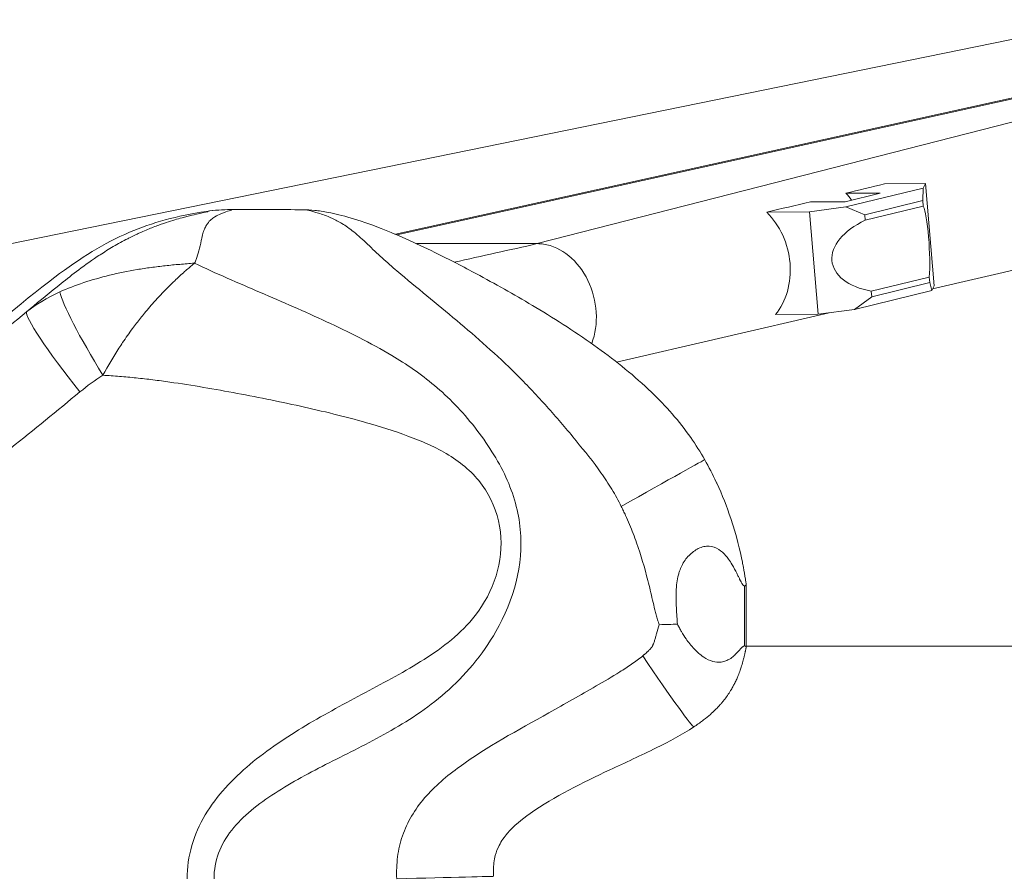
# Model space of a CAD drawing. Units: millimetres. Extents: x -1019 to 9166, y -2559 to 2127.
# Drawn here: x 968 to 1063, y 1036 to 1119 of the extents above; entities that cross this region are included whole.
import ezdxf

# ---------------------------------------------------------------- set-up
doc = ezdxf.new("R2010")
doc.units = ezdxf.units.MM

msp = doc.modelspace()

# ---------------------------------------------------------------- linework, layer by layer
at = {"color": 254, "linetype": 'Continuous', "lineweight": 0}
for p, q in [((966.935, 1097.459), (1073.277, 1119.185)), ((1004.371, 1098.426), (1097.656, 1119.048)), ((1004.523, 1098.362), (1098.67, 1119.159)), ((1018.1, 1097.519), (1102.528, 1119.159)), ((1103.679, 1104.138), (1056.35, 1093.156)), ((1055.648, 1103.337), (1051.679, 1103.299)), ((1055.648, 1103.337), (1055.426, 1102.896)), ((1056.488, 1093.431), (1055.648, 1103.337)), ((1051.264, 1102.401), (1047.893, 1101.578)), ((1055.426, 1102.896), (1047.943, 1101.068)), ((1047.952, 1102.401), (1051.264, 1102.401)), ((1055.399, 1101.685), (1055.426, 1102.896)), ((1044.534, 1101.578), (1047.893, 1101.578)), ((1049.785, 1100.313), (1055.399, 1101.685)), ((1055.399, 1101.685), (1055.444, 1101.154)), ((986.089, 1100.642), (986.145, 1100.642)), ((988.561, 1100.817), (988.422, 1100.817)), ((1040.294, 1100.557), (1044.426, 1100.596)), ((1047.943, 1101.068), (1044.426, 1100.596)), ((1044.426, 1100.596), (1045.266, 1090.69)), ((1047.943, 1101.068), (1049.785, 1100.313)), ((1049.83, 1099.783), (1049.785, 1100.313)), ((1049.83, 1099.783), (1055.444, 1101.154)), ((1006.407, 1097.519), (1018.1, 1097.519)), ((1056.026, 1094.291), (1050.412, 1092.92)), ((1056.071, 1093.76), (1050.457, 1092.389)), ((1056.026, 1094.291), (1056.071, 1093.76)), ((1056.266, 1092.99), (1056.071, 1093.76)), ((1048.783, 1091.162), (1056.266, 1092.99)), ((1050.457, 1092.389), (1050.412, 1092.92)), ((1056.266, 1092.99), (1056.488, 1093.431)), ((1050.457, 1092.389), (1048.783, 1091.162)), ((1046.347, 1090.835), (1025.777, 1086.063)), ((1045.266, 1090.69), (1048.783, 1091.162)), ((1045.266, 1090.69), (1041.134, 1090.651)), ((1020.382, 1080.205), (1020.382, 1080.205)), ((1038.147, 1058.615), (1038.147, 1064.387)), ((1038.31, 1058.461), (1038.31, 1064.608)), ((1013.203, 1058.581), (1013.203, 1058.581)), ((1033.036, 1058.581), (1033.036, 1058.581)), ((1445.473, 1058.581), (1038.31, 1058.581)), ((1020.382, 1052.78), (1020.382, 1052.78))]:
    msp.add_line(p, q, dxfattribs=at)
for centre, major_axis, ratio, start_param, end_param in [((1044.716, 1097.448), (-1.502, 6.643), 0.783006, -1.058578, -0.921645), ((977.237, 1084.79), (-5.295, 8.483), 0.099016, 0.259365, 1.509074), ((975.008, 1083.179), (-6.296, 7.77), 0.089857, 0.04031, 1.498113), ((1003.863, 1036.081), (9.997, 0.239), 0.00152, -1.507379, 0.000897)]:
    msp.add_ellipse(centre, major_axis=major_axis, ratio=ratio, start_param=start_param, end_param=end_param, dxfattribs=at)
at = {"color": 254, "linetype": 'Continuous', "lineweight": 0, "extrusion": (0, 0, -1)}
for centre, major_axis, ratio, start_param, end_param in [((988.426, 1085.817), (0, 15), 0.997989, -0.152958, 0), ((1037.024, 1095.569), (-1.585, 6.529), 0.815303, 0.919023, 2.597592), ((1055.513, 1097.281), (-0.235, 4.059), 0.124382, 0.311763, 2.406158), ((1053.638, 1096.824), (7.014, 1.101), 0.559052, 2.134184, 4.228579), ((777.05, 3938.834), (0, -2868.442), 0.612486, -0.137638, -0.133017), ((1018.646, 1091.081), (-1.434, 6.34), 0.783006, 0.17526, 0.29318), ((1018.646, 1091.081), (-1.434, 6.34), 0.783006, 0.29318, 2.271635), ((1025.592, 1071.696), (8.704, 4.923), 0.003699, -1.495867, 0.000804), ((1027.674, 1059.082), (5.571, -8.304), 0.028654, -0.000516, 1.415378)]:
    msp.add_ellipse(centre, major_axis=major_axis, ratio=ratio, start_param=start_param, end_param=end_param, dxfattribs=at)
at = {"color": 254, "linetype": 'Continuous', "lineweight": 0}
for points in [[(1047.952, 1102.401), (1049.185, 1102.698), (1050.428, 1102.998), (1051.679, 1103.299)], [(1040.294, 1100.557), (1041.696, 1100.894), (1043.109, 1101.235), (1044.534, 1101.578)], [(988.422, 1100.817), (987.646, 1100.817), (986.866, 1100.759), (986.089, 1100.642)], [(996.576, 1100.74), (996.201, 1100.781), (995.822, 1100.802), (995.44, 1100.804)], [(983.839, 1094.691), (983.839, 1094.691), (983.838, 1094.691), (983.838, 1094.691)], [(971.903, 1092.855), (970.652, 1092.294), (969.595, 1091.62), (968.689, 1090.919)], [(1014.617, 1086.285), (1014.616, 1086.285), (1014.616, 1086.285), (1014.615, 1086.285)], [(1014.692, 1086.213), (1014.691, 1086.213), (1014.691, 1086.213), (1014.69, 1086.214)], [(1014.692, 1086.214), (1014.692, 1086.214), (1014.691, 1086.215), (1014.691, 1086.215)], [(973.854, 1083.179), (974.561, 1083.757), (975.295, 1084.304), (976.072, 1084.79)], [(1034.295, 1076.619), (1034.697, 1075.91), (1035.07, 1075.185), (1035.418, 1074.448)], [(1009.476, 1054.313), (1009.476, 1054.313), (1009.476, 1054.313), (1009.476, 1054.313)], [(1009.48, 1054.317), (1009.48, 1054.316), (1009.48, 1054.316), (1009.48, 1054.316)], [(1034.091, 1051.375), (1033.815, 1051.168), (1033.532, 1050.97), (1033.246, 1050.778)]]:
    msp.add_open_spline(points, degree=3, dxfattribs=at)
for points, knots in [([(986.089, 1100.642), (983.216, 1100.208), (980.836, 1099.555), (976.175, 1097.57), (973.919, 1096.158), (968.176, 1091.835), (964.346, 1088.449), (953.306, 1079.912), (947.617, 1075.856), (937.558, 1069.51), (932.929, 1066.912), (923.453, 1062.735), (918.91, 1061.201), (914.174, 1060.005)], [0.000001, 0.000001, 0.000001, 0.000001, 0.902733, 0.902733, 1.917073, 1.917073, 3.228343, 3.228343, 4.480682, 4.480682, 5.530744, 5.530744, 6.476228, 6.476228, 6.476228, 6.476228]), ([(986.145, 1100.642), (986.225, 1100.642), (986.281, 1100.627), (985.772, 1100.506), (984.445, 1100.225), (982.741, 1099.752), (981.494, 1099.328), (980.595, 1098.982), (979.899, 1098.682), (979.48, 1098.492), (979.102, 1098.315), (978.763, 1098.149), (978.299, 1097.913), (977.765, 1097.63), (977.073, 1097.236), (976.202, 1096.71), (974.829, 1095.808), (973.247, 1094.641), (971.071, 1092.916), (969.63, 1091.707), (968.689, 1090.919)], [0, 0, 0, 0, 0.376467, 0.752934, 1.129401, 1.317634, 1.411751, 1.505868, 1.552926, 1.576455, 1.599984, 1.635278, 1.647043, 1.694101, 1.741159, 1.788218, 1.882334, 2.070568, 2.258801, 2.635268, 2.635268, 2.635268, 2.635268]), ([(984.948, 1095.636), (984.997, 1095.753), (985.045, 1095.875), (985.092, 1096), (985.187, 1096.253), (985.278, 1096.525), (985.362, 1096.834), (985.446, 1097.144), (985.523, 1097.488), (985.591, 1097.813), (985.609, 1097.894), (985.625, 1097.974), (985.642, 1098.05), (985.692, 1098.279), (985.74, 1098.472), (985.789, 1098.632), (985.822, 1098.738), (985.854, 1098.829), (985.887, 1098.911), (985.92, 1098.993), (985.952, 1099.065), (985.985, 1099.13), (986.05, 1099.26), (986.115, 1099.363), (986.179, 1099.452), (986.306, 1099.63), (986.429, 1099.754), (986.548, 1099.857), (986.667, 1099.96), (986.781, 1100.041), (986.89, 1100.11), (987.108, 1100.249), (987.308, 1100.341), (987.485, 1100.416), (987.84, 1100.566), (988.107, 1100.642), (988.279, 1100.696), (988.451, 1100.75), (988.53, 1100.778), (988.544, 1100.795), (988.558, 1100.812), (988.508, 1100.817), (988.426, 1100.817)], [-1.764602, -1.764602, -1.764602, -1.764602, -1.741159, -1.741159, -1.741159, -1.694101, -1.694101, -1.694101, -1.647043, -1.647043, -1.647043, -1.635278, -1.635278, -1.635278, -1.599984, -1.599984, -1.599984, -1.576455, -1.576455, -1.576455, -1.552926, -1.552926, -1.552926, -1.505868, -1.505868, -1.505868, -1.411751, -1.411751, -1.411751, -1.317634, -1.317634, -1.317634, -1.129401, -1.129401, -1.129401, -0.752934, -0.752934, -0.752934, -0.376467, -0.376467, -0.376467, 0, 0, 0, 0]), ([(995.44, 1100.804), (994.384, 1100.809), (993.315, 1100.812), (991.023, 1100.816), (989.796, 1100.817), (988.561, 1100.817)], [-0.7377236, -0.7377236, -0.7377236, -0.7377236, -0.3885208, -0.3885208, 0, 0, 0, 0]), ([(995.44, 1100.804), (995.663, 1100.783), (996.146, 1100.717), (997.409, 1100.336), (998.322, 1099.946), (998.943, 1099.62), (999.635, 1099.206), (1000.641, 1098.455), (1002.02, 1097.134), (1003.445, 1095.801), (1005.362, 1094.152), (1007.772, 1092.184), (1011.635, 1088.998), (1015.484, 1085.598), (1019.215, 1081.589), (1021.885, 1078.445), (1023.923, 1075.9), (1025.336, 1073.769), (1025.946, 1072.661), (1026.225, 1072.097)], [-5.625324, -5.625324, -5.625324, -5.625324, -4.945833, -4.606087, -4.436214, -4.351277, -4.266341, -4.096468, -3.926595, -3.756722, -3.586849, -3.247103, -2.907357, -2.227865, -1.88812, -1.548374, -1.208628, -1.038755, -0.868882, -0.868882, -0.868882, -0.868882]), ([(996.576, 1100.74), (996.958, 1100.698), (997.433, 1100.628), (998.555, 1100.409), (999.207, 1100.254), (1000.903, 1099.752), (1001.862, 1099.431), (1003.833, 1098.661), (1004.773, 1098.263), (1006.65, 1097.413), (1007.586, 1096.967), (1009.849, 1095.848), (1011.19, 1095.153), (1014.344, 1093.452), (1016.163, 1092.426), (1019.988, 1090.13), (1021.995, 1088.842), (1025.754, 1086.134), (1027.522, 1084.715), (1030.541, 1081.812), (1031.834, 1080.347), (1033.427, 1078.07), (1033.88, 1077.354), (1034.295, 1076.619)], [0, 0, 0, 0, 3.724932, 3.724932, 9.118696, 9.118696, 14.0361, 14.0361, 17.64847, 17.64847, 21.010383, 21.010383, 25.765294, 25.765294, 32.201738, 32.201738, 39.403958, 39.403958, 46.171851, 46.171851, 51.976432, 51.976432, 54.510485, 54.510485, 54.510485, 54.510485]), ([(984.949, 1095.636), (984.938, 1095.635), (984.928, 1095.634), (984.443, 1095.596), (983.505, 1095.523), (982.111, 1095.39), (980.729, 1095.222), (978.917, 1094.946), (976.699, 1094.495), (974.182, 1093.777), (972.636, 1093.183), (971.903, 1092.855)], [-0.0018391, -0.0018391, -0.0018391, -0.0018391, 0, 0, 0.0808664, 0.1617328, 0.2425992, 0.3234655, 0.4851983, 0.6469311, 0.8086639, 0.8086639, 0.8086639, 0.8086639]), ([(976.072, 1084.79), (976.565, 1085.698), (977.082, 1086.57), (977.623, 1087.408), (977.741, 1087.59), (977.859, 1087.771), (977.979, 1087.95), (978.289, 1088.413), (978.607, 1088.865), (978.932, 1089.305), (979.059, 1089.477), (979.186, 1089.646), (979.315, 1089.815), (979.57, 1090.147), (979.828, 1090.473), (980.09, 1090.791), (980.433, 1091.206), (980.781, 1091.608), (981.132, 1091.997), (981.163, 1092.031), (981.193, 1092.064), (981.223, 1092.098), (981.328, 1092.214), (981.434, 1092.328), (981.54, 1092.442), (981.716, 1092.63), (981.892, 1092.816), (982.07, 1092.998), (982.176, 1093.107), (982.283, 1093.215), (982.389, 1093.322), (982.599, 1093.531), (982.809, 1093.736), (983.019, 1093.937), (983.337, 1094.239), (983.656, 1094.53), (983.974, 1094.811), (984.244, 1095.048), (984.513, 1095.277), (984.782, 1095.498), (984.83, 1095.538), (984.879, 1095.578), (984.928, 1095.618), (984.935, 1095.624), (984.942, 1095.63), (984.949, 1095.635)], [-0.8086639, -0.8086639, -0.8086639, -0.8086639, -0.6469311, -0.6469311, -0.6469311, -0.611756, -0.611756, -0.611756, -0.5207134, -0.5207134, -0.5207134, -0.4851983, -0.4851983, -0.4851983, -0.4151092, -0.4151092, -0.4151092, -0.3234655, -0.3234655, -0.3234655, -0.3155715, -0.3155715, -0.3155715, -0.2881359, -0.2881359, -0.2881359, -0.2425992, -0.2425992, -0.2425992, -0.2152877, -0.2152877, -0.2152877, -0.1617328, -0.1617328, -0.1617328, -0.0808664, -0.0808664, -0.0808664, -0.0124025, -0.0124025, -0.0124025, 0, 0, 0, 0.0018391, 0.0018391, 0.0018391, 0.0018391]), ([(986.826, 1036.081), (986.826, 1036.932), (986.972, 1037.767), (987.264, 1038.556), (987.556, 1039.346), (987.994, 1040.09), (988.534, 1040.78), (989.612, 1042.16), (991.094, 1043.322), (992.724, 1044.373), (994.354, 1045.425), (996.133, 1046.367), (997.968, 1047.302), (999.803, 1048.238), (1001.695, 1049.166), (1003.596, 1050.231), (1005.497, 1051.295), (1007.407, 1052.493), (1009.227, 1054.091), (1010.137, 1054.89), (1011.025, 1055.79), (1011.852, 1056.786), (1012.679, 1057.781), (1013.446, 1058.873), (1014.099, 1060.014), (1015.841, 1063.057), (1016.778, 1066.446), (1016.457, 1069.861), (1016.297, 1071.569), (1015.822, 1073.283), (1015.06, 1074.942), (1014.679, 1075.772), (1014.226, 1076.588), (1013.717, 1077.394), (1013.208, 1078.2), (1012.643, 1078.996), (1012.043, 1079.761), (1011.443, 1080.527), (1010.808, 1081.262), (1010.157, 1081.938), (1009.505, 1082.614), (1008.836, 1083.231), (1008.16, 1083.797), (1006.807, 1084.929), (1005.424, 1085.858), (1004.031, 1086.693), (1001.941, 1087.947), (999.827, 1088.99), (997.705, 1089.972), (995.583, 1090.955), (993.454, 1091.876), (991.313, 1092.797), (990.243, 1093.258), (989.169, 1093.718), (988.091, 1094.19), (987.05, 1094.645), (986.005, 1095.113), (984.95, 1095.636)], [-9.850189, -9.850189, -9.850189, -9.850189, -9.525642, -9.525642, -9.525642, -9.201094, -9.201094, -9.201094, -8.552, -8.552, -8.552, -7.902905, -7.902905, -7.902905, -7.25381, -7.25381, -7.25381, -6.604715, -6.604715, -6.604715, -6.280167, -6.280167, -6.280167, -5.95562, -5.95562, -5.95562, -5.09016, -5.09016, -5.09016, -4.65743, -4.65743, -4.65743, -4.441065, -4.441065, -4.441065, -4.2247, -4.2247, -4.2247, -4.008335, -4.008335, -4.008335, -3.79197, -3.79197, -3.79197, -3.35924, -3.35924, -3.35924, -2.710146, -2.710146, -2.710146, -2.061051, -2.061051, -2.061051, -1.736503, -1.736503, -1.736503, -1.423189, -1.423189, -1.423189, -1.423189]), ([(968.689, 1090.919), (966.401, 1089.065), (962.109, 1085.582), (953.164, 1078.921), (943.927, 1072.677), (934.538, 1067.363), (925.053, 1062.899), (915.088, 1059.819), (904.454, 1057.857), (896.2, 1056.774), (887.737, 1055.929), (876.268, 1054.975), (864.732, 1054.131), (853.31, 1053.433), (844.84, 1053.075), (837.969, 1053.002), (832.347, 1053.053), (828.677, 1053.089), (825.474, 1053.042), (822.786, 1052.893), (820.126, 1052.539), (817.644, 1051.904), (814.99, 1050.936), (812.504, 1049.494), (810.537, 1047.938), (809.391, 1046.875), (808.521, 1045.937), (807.886, 1045.187), (807.23, 1044.297), (806.692, 1043.464), (806.208, 1042.505), (805.957, 1041.934), (805.695, 1041.208), (805.43, 1040.262), (805.293, 1039.48), (805.22, 1038.91), (805.168, 1038.331), (805.152, 1038.013), (805.145, 1037.821)], [-17.460641, -17.460641, -17.460641, -17.460641, -16.587609, -15.714577, -13.968513, -13.095481, -12.222449, -10.476385, -9.603353, -8.730321, -7.857288, -6.984256, -5.238192, -4.36516, -3.492128, -2.619096, -2.18258, -1.746064, -1.527806, -1.309548, -1.09129, -0.982161, -0.873032, -0.654774, -0.545645, -0.436516, -0.381952, -0.327387, -0.272823, -0.218258, -0.204617, -0.190976, -0.184155, -0.177335, -0.163694, -0.150052, -0.136411, -0.109637, -0.109637, -0.109637, -0.109637]), ([(976.072, 1084.79), (976.606, 1084.756), (977.679, 1084.681), (979.026, 1084.561), (980.107, 1084.445), (981.189, 1084.315), (983.085, 1084.058), (985.803, 1083.629), (990.157, 1082.852), (995.6, 1081.742), (1001.302, 1080.345), (1005.437, 1079.023), (1008.111, 1077.886), (1010.025, 1076.827), (1011.748, 1075.457), (1013.613, 1073.191), (1015.368, 1068.257), (1013.499, 1062.726), (1009.848, 1059.13), (1006.269, 1056.643), (1001.474, 1054.106), (995.67, 1051.003), (990.149, 1047.339), (986.325, 1043.327), (984.523, 1039.327), (984.224, 1037.163), (984.224, 1036.081)], [0.762861, 0.762861, 0.762861, 0.762861, 0.925135, 1.087408, 1.168545, 1.249682, 1.411956, 1.736503, 2.061051, 2.710146, 3.35924, 3.79197, 4.008335, 4.2247, 4.441065, 4.65743, 5.09016, 5.95562, 6.280167, 6.604715, 7.25381, 7.902905, 8.552, 9.201094, 9.525642, 9.850189, 9.850189, 9.850189, 9.850189]), ([(907.884, 1048.339), (910.148, 1048.723), (918.1, 1050.258), (928.643, 1053.529), (939.035, 1058.5), (948.934, 1064.242), (958.184, 1070.768), (967.2, 1077.697), (971.622, 1081.355), (973.854, 1083.179)], [9.785727, 9.785727, 9.785727, 9.785727, 10.476385, 12.222449, 13.095481, 13.968513, 15.714577, 16.587609, 17.460641, 17.460641, 17.460641, 17.460641]), ([(1038.301, 1064.678), (1038.284, 1064.746), (1038.261, 1064.9), (1038.232, 1065.079), (1038.179, 1065.41), (1038.1, 1065.871), (1038.043, 1066.18), (1037.998, 1066.423), (1037.974, 1066.542), (1037.94, 1066.71), (1037.721, 1067.802), (1037.375, 1069.266), (1036.825, 1070.92), (1036.443, 1072.069), (1035.987, 1073.23), (1035.466, 1074.346), (1035.45, 1074.38), (1035.434, 1074.414), (1035.418, 1074.448)], [0.191299, 0.191299, 0.191299, 0.191299, 0.28365, 0.28365, 0.28365, 0.454066, 0.454066, 0.454066, 0.588431, 0.588431, 0.588431, 1.464771, 1.464771, 1.464771, 2.073562, 2.073562, 2.073562, 2.092233, 2.092233, 2.092233, 2.092233]), ([(1026.225, 1072.097), (1026.26, 1072.025), (1026.296, 1071.953), (1026.33, 1071.881), (1026.365, 1071.809), (1026.4, 1071.737), (1026.434, 1071.665), (1026.503, 1071.521), (1026.57, 1071.376), (1026.636, 1071.231), (1026.768, 1070.941), (1026.895, 1070.649), (1027.018, 1070.356), (1027.141, 1070.062), (1027.259, 1069.768), (1027.373, 1069.471), (1027.487, 1069.175), (1027.597, 1068.877), (1027.702, 1068.578), (1028.125, 1067.382), (1028.483, 1066.166), (1028.799, 1064.925), (1028.878, 1064.614), (1028.954, 1064.302), (1029.029, 1063.989), (1029.104, 1063.675), (1029.177, 1063.36), (1029.25, 1063.044), (1029.324, 1062.727), (1029.398, 1062.409), (1029.477, 1062.092), (1029.517, 1061.933), (1029.558, 1061.774), (1029.601, 1061.615), (1029.644, 1061.457), (1029.689, 1061.298), (1029.737, 1061.14), (1029.786, 1060.98), (1029.837, 1060.821), (1029.891, 1060.662)], [8.661272, 8.661272, 8.661272, 8.661272, 8.682871, 8.682871, 8.682871, 8.704471, 8.704471, 8.704471, 8.747671, 8.747671, 8.747671, 8.834071, 8.834071, 8.834071, 8.920471, 8.920471, 8.920471, 9.00687, 9.00687, 9.00687, 9.352469, 9.352469, 9.352469, 9.438868, 9.438868, 9.438868, 9.525268, 9.525268, 9.525268, 9.611668, 9.611668, 9.611668, 9.654868, 9.654868, 9.654868, 9.698067, 9.698067, 9.698067, 9.741842, 9.741842, 9.741842, 9.741842]), ([(1031.664, 1060.714), (1031.642, 1060.962), (1031.624, 1061.201), (1031.608, 1061.431), (1031.6, 1061.556), (1031.591, 1061.688), (1031.583, 1061.822), (1031.574, 1061.968), (1031.565, 1062.117), (1031.559, 1062.264), (1031.552, 1062.393), (1031.547, 1062.521), (1031.542, 1062.642), (1031.541, 1062.667), (1031.54, 1062.692), (1031.54, 1062.716), (1031.528, 1063.034), (1031.523, 1063.358), (1031.53, 1063.679), (1031.531, 1063.736), (1031.533, 1063.793), (1031.535, 1063.849), (1031.545, 1064.139), (1031.568, 1064.43), (1031.607, 1064.718), (1031.642, 1064.978), (1031.691, 1065.235), (1031.758, 1065.486), (1031.788, 1065.6), (1031.824, 1065.719), (1031.866, 1065.841), (1031.984, 1066.183), (1032.152, 1066.546), (1032.392, 1066.892), (1032.63, 1067.233), (1032.911, 1067.519), (1033.214, 1067.741), (1033.364, 1067.851), (1033.519, 1067.945), (1033.676, 1068.021), (1033.857, 1068.109), (1034.041, 1068.172), (1034.225, 1068.21), (1034.393, 1068.245), (1034.559, 1068.257), (1034.723, 1068.247), (1035.056, 1068.227), (1035.367, 1068.116), (1035.66, 1067.928), (1035.903, 1067.773), (1036.126, 1067.57), (1036.332, 1067.334), (1036.376, 1067.283), (1036.419, 1067.231), (1036.462, 1067.178), (1036.51, 1067.119), (1036.556, 1067.057), (1036.602, 1066.995), (1036.729, 1066.822), (1036.845, 1066.645), (1036.953, 1066.466), (1037.122, 1066.186), (1037.27, 1065.9), (1037.4, 1065.635), (1037.455, 1065.523), (1037.506, 1065.416), (1037.555, 1065.316), (1037.598, 1065.227), (1037.638, 1065.142), (1037.677, 1065.064), (1037.688, 1065.04), (1037.699, 1065.018), (1037.71, 1064.996), (1037.746, 1064.924), (1037.78, 1064.857), (1037.812, 1064.797), (1037.837, 1064.75), (1037.861, 1064.708), (1037.884, 1064.669), (1037.896, 1064.649), (1037.908, 1064.63), (1037.919, 1064.612), (1037.957, 1064.552), (1037.996, 1064.498), (1038.036, 1064.463), (1038.057, 1064.445), (1038.078, 1064.427), (1038.099, 1064.412), (1038.108, 1064.407), (1038.116, 1064.402), (1038.124, 1064.398), (1038.131, 1064.394), (1038.139, 1064.391), (1038.146, 1064.388)], [0.542873, 0.542873, 0.542873, 0.542873, 0.647134, 0.647134, 0.647134, 0.70354, 0.70354, 0.70354, 0.764585, 0.764585, 0.764585, 0.818467, 0.818467, 0.818467, 0.829417, 0.829417, 0.829417, 0.969909, 0.969909, 0.969909, 0.994705, 0.994705, 0.994705, 1.121838, 1.121838, 1.121838, 1.236967, 1.236967, 1.236967, 1.289563, 1.289563, 1.289563, 1.437197, 1.437197, 1.437197, 1.582998, 1.582998, 1.582998, 1.655182, 1.655182, 1.655182, 1.738178, 1.738178, 1.738178, 1.813645, 1.813645, 1.813645, 1.966512, 1.966512, 1.966512, 2.093034, 2.093034, 2.093034, 2.120044, 2.120044, 2.120044, 2.150358, 2.150358, 2.150358, 2.233985, 2.233985, 2.233985, 2.36466, 2.36466, 2.36466, 2.419635, 2.419635, 2.419635, 2.468489, 2.468489, 2.468489, 2.48294, 2.48294, 2.48294, 2.530378, 2.530378, 2.530378, 2.567403, 2.567403, 2.567403, 2.586764, 2.586764, 2.586764, 2.650133, 2.650133, 2.650133, 2.682447, 2.682447, 2.682447, 2.694434, 2.694434, 2.694434, 2.704897, 2.704897, 2.704897, 2.704897]), ([(1038.147, 1064.386), (1038.169, 1064.39), (1038.199, 1064.397), (1038.252, 1064.439), (1038.27, 1064.463), (1038.297, 1064.518), (1038.305, 1064.549), (1038.31, 1064.597), (1038.31, 1064.613), (1038.308, 1064.638), (1038.307, 1064.646), (1038.305, 1064.658), (1038.305, 1064.662), (1038.304, 1064.668), (1038.303, 1064.67), (1038.302, 1064.673), (1038.302, 1064.674), (1038.302, 1064.675), (1038.302, 1064.676), (1038.302, 1064.677), (1038.302, 1064.677), (1038.302, 1064.677), (1038.301, 1064.677), (1038.301, 1064.677), (1038.301, 1064.678), (1038.301, 1064.678), (1038.301, 1064.678), (1038.301, 1064.678), (1038.301, 1064.678), (1038.301, 1064.678), (1038.301, 1064.678), (1038.301, 1064.678), (1038.301, 1064.678), (1038.301, 1064.678), (1038.301, 1064.678), (1038.301, 1064.678), (1038.301, 1064.678), (1038.301, 1064.678), (1038.301, 1064.678), (1038.301, 1064.678)], [0.00000729, 0.00000729, 0.00000729, 0.00000729, 0.01367683, 0.01367683, 0.02398376, 0.02398376, 0.03477449, 0.03477449, 0.04024034, 0.04024034, 0.04299112, 0.04299112, 0.04436975, 0.04436975, 0.04505975, 0.04505975, 0.04540492, 0.04540492, 0.04557759, 0.04557759, 0.04562079, 0.04562079, 0.04568815, 0.04568815, 0.04571364, 0.04571364, 0.04572233, 0.04572233, 0.04572774, 0.04572774, 0.04573057, 0.04573057, 0.04573196, 0.04573196, 0.04573267, 0.04573267, 0.04573345, 0.04573345, 0.04573362, 0.04573362, 0.04573362, 0.04573362]), ([(1029.891, 1060.662), (1029.801, 1060.374), (1029.69, 1059.973), (1029.549, 1059.459), (1029.469, 1059.188), (1029.4, 1058.973), (1029.353, 1058.84), (1029.311, 1058.735), (1029.283, 1058.671), (1029.259, 1058.62), (1029.24, 1058.584), (1029.22, 1058.548), (1029.197, 1058.513), (1029.174, 1058.481), (1029.141, 1058.438), (1029.081, 1058.366), (1028.957, 1058.23), (1028.826, 1058.102), (1028.673, 1057.96), (1028.577, 1057.874), (1028.479, 1057.789), (1028.42, 1057.738), (1028.371, 1057.697), (1028.336, 1057.668), (1028.316, 1057.651), (1028.307, 1057.643), (1028.302, 1057.639)], [0.690466, 0.690466, 0.690466, 0.690466, 0.7685913, 0.7971504, 0.8257094, 0.8399889, 0.8542685, 0.8614082, 0.868548, 0.8721179, 0.8756877, 0.8792576, 0.8828275, 0.8863974, 0.8899673, 0.897107, 0.9113865, 0.9399456, 0.9470853, 0.9685046, 0.9756444, 0.9827841, 0.9899239, 0.9934938, 0.9952787, 0.9970637, 0.9970637, 0.9970637, 0.9970637]), ([(1031.664, 1060.714), (1031.116, 1060.694), (1030.529, 1060.675), (1029.907, 1060.662), (1029.901, 1060.662), (1029.896, 1060.662), (1029.891, 1060.662)], [-0.1870679, -0.1870679, -0.1870679, -0.1870679, 0, 0, 0, 0.0016472, 0.0016472, 0.0016472, 0.0016472]), ([(1038.147, 1058.615), (1038.127, 1058.609), (1038.107, 1058.601), (1038.088, 1058.592), (1038.051, 1058.576), (1038.015, 1058.553), (1037.979, 1058.525), (1037.962, 1058.512), (1037.945, 1058.497), (1037.928, 1058.483), (1037.898, 1058.458), (1037.869, 1058.431), (1037.84, 1058.402), (1037.815, 1058.377), (1037.79, 1058.349), (1037.764, 1058.32), (1037.74, 1058.294), (1037.716, 1058.268), (1037.692, 1058.241), (1037.663, 1058.209), (1037.633, 1058.176), (1037.601, 1058.14), (1037.489, 1058.013), (1037.361, 1057.87), (1037.213, 1057.73), (1037.211, 1057.727), (1037.208, 1057.725), (1037.205, 1057.722), (1037.092, 1057.615), (1036.961, 1057.503), (1036.813, 1057.402), (1036.73, 1057.345), (1036.641, 1057.292), (1036.547, 1057.245), (1036.425, 1057.183), (1036.293, 1057.131), (1036.152, 1057.094), (1036.06, 1057.069), (1035.968, 1057.052), (1035.875, 1057.041), (1035.614, 1057.01), (1035.349, 1057.037), (1035.083, 1057.111), (1034.786, 1057.192), (1034.492, 1057.33), (1034.206, 1057.518), (1034.176, 1057.538), (1034.146, 1057.558), (1034.115, 1057.579), (1034.024, 1057.642), (1033.934, 1057.71), (1033.844, 1057.782), (1033.655, 1057.934), (1033.474, 1058.106), (1033.298, 1058.291), (1033.143, 1058.454), (1032.993, 1058.626), (1032.847, 1058.808), (1032.725, 1058.958), (1032.608, 1059.115), (1032.494, 1059.279), (1032.346, 1059.493), (1032.194, 1059.729), (1032.045, 1059.986), (1031.977, 1060.104), (1031.91, 1060.226), (1031.844, 1060.352), (1031.783, 1060.47), (1031.722, 1060.59), (1031.664, 1060.714)], [0, 0, 0, 0, 0.0089906, 0.0089906, 0.0089906, 0.0259895, 0.0259895, 0.0259895, 0.0342404, 0.0342404, 0.0342404, 0.0494162, 0.0494162, 0.0494162, 0.0621243, 0.0621243, 0.0621243, 0.0736373, 0.0736373, 0.0736373, 0.0873066, 0.0873066, 0.0873066, 0.1360523, 0.1360523, 0.1360523, 0.136938, 0.136938, 0.136938, 0.1741769, 0.1741769, 0.1741769, 0.194956, 0.194956, 0.194956, 0.221773, 0.221773, 0.221773, 0.2391217, 0.2391217, 0.2391217, 0.2880721, 0.2880721, 0.2880721, 0.3425339, 0.3425339, 0.3425339, 0.3483354, 0.3483354, 0.3483354, 0.3658151, 0.3658151, 0.3658151, 0.402697, 0.402697, 0.402697, 0.43521, 0.43521, 0.43521, 0.4622298, 0.4622298, 0.4622298, 0.4973951, 0.4973951, 0.4973951, 0.5134441, 0.5134441, 0.5134441, 0.5283265, 0.5283265, 0.5283265, 0.5283265]), ([(1034.091, 1051.375), (1034.124, 1051.4), (1034.158, 1051.425), (1034.191, 1051.451), (1034.419, 1051.624), (1034.636, 1051.801), (1034.848, 1051.986), (1035.009, 1052.126), (1035.167, 1052.273), (1035.323, 1052.426), (1035.436, 1052.537), (1035.549, 1052.653), (1035.659, 1052.772), (1035.734, 1052.854), (1035.808, 1052.936), (1035.879, 1053.018), (1035.915, 1053.06), (1035.95, 1053.101), (1035.984, 1053.142), (1036.042, 1053.211), (1036.099, 1053.281), (1036.156, 1053.354), (1036.272, 1053.502), (1036.386, 1053.656), (1036.492, 1053.808), (1036.599, 1053.962), (1036.702, 1054.12), (1036.799, 1054.278), (1036.876, 1054.404), (1036.948, 1054.528), (1037.017, 1054.654), (1037.071, 1054.751), (1037.123, 1054.85), (1037.174, 1054.95), (1037.185, 1054.972), (1037.196, 1054.994), (1037.207, 1055.016), (1037.274, 1055.15), (1037.334, 1055.277), (1037.39, 1055.401), (1037.442, 1055.518), (1037.49, 1055.632), (1037.537, 1055.745), (1037.608, 1055.921), (1037.674, 1056.096), (1037.735, 1056.268), (1037.781, 1056.401), (1037.825, 1056.534), (1037.866, 1056.665), (1037.929, 1056.865), (1037.984, 1057.061), (1038.032, 1057.24), (1038.068, 1057.378), (1038.099, 1057.506), (1038.126, 1057.62), (1038.135, 1057.659), (1038.144, 1057.696), (1038.152, 1057.732), (1038.166, 1057.792), (1038.179, 1057.849), (1038.191, 1057.902), (1038.203, 1057.959), (1038.214, 1058.011), (1038.224, 1058.06), (1038.23, 1058.086), (1038.235, 1058.111), (1038.24, 1058.135), (1038.245, 1058.161), (1038.25, 1058.184), (1038.255, 1058.206), (1038.266, 1058.255), (1038.274, 1058.298), (1038.281, 1058.331), (1038.283, 1058.34), (1038.285, 1058.349), (1038.287, 1058.357), (1038.29, 1058.371), (1038.293, 1058.382), (1038.295, 1058.392), (1038.297, 1058.399), (1038.299, 1058.406), (1038.301, 1058.411), (1038.301, 1058.412), (1038.302, 1058.416), (1038.302, 1058.416)], [1.6608597, 1.6608597, 1.6608597, 1.6608597, 1.670566, 1.670566, 1.670566, 1.7371125, 1.7371125, 1.7371125, 1.7877808, 1.7877808, 1.7877808, 1.8247805, 1.8247805, 1.8247805, 1.8501152, 1.8501152, 1.8501152, 1.8629644, 1.8629644, 1.8629644, 1.8847922, 1.8847922, 1.8847922, 1.9291053, 1.9291053, 1.9291053, 1.973776, 1.973776, 1.973776, 2.0092438, 2.0092438, 2.0092438, 2.0364441, 2.0364441, 2.0364441, 2.0423285, 2.0423285, 2.0423285, 2.0784808, 2.0784808, 2.0784808, 2.1123326, 2.1123326, 2.1123326, 2.1647821, 2.1647821, 2.1647821, 2.2051154, 2.2051154, 2.2051154, 2.2665466, 2.2665466, 2.2665466, 2.3137479, 2.3137479, 2.3137479, 2.3298426, 2.3298426, 2.3298426, 2.357255, 2.357255, 2.357255, 2.3866388, 2.3866388, 2.3866388, 2.4029515, 2.4029515, 2.4029515, 2.4201299, 2.4201299, 2.4201299, 2.4590991, 2.4590991, 2.4590991, 2.4697806, 2.4697806, 2.4697806, 2.4876794, 2.4876794, 2.4876794, 2.501159, 2.501159, 2.501159, 2.5058622, 2.5058622, 2.5058622, 2.5058622]), ([(1038.302, 1058.416), (1038.302, 1058.416), (1038.302, 1058.416), (1038.302, 1058.416), (1038.302, 1058.416), (1038.302, 1058.416), (1038.302, 1058.416), (1038.302, 1058.416), (1038.302, 1058.416), (1038.302, 1058.416), (1038.302, 1058.416), (1038.302, 1058.416), (1038.302, 1058.416), (1038.302, 1058.416), (1038.302, 1058.416), (1038.302, 1058.416), (1038.302, 1058.416), (1038.302, 1058.416), (1038.302, 1058.416), (1038.302, 1058.416), (1038.302, 1058.416), (1038.302, 1058.416), (1038.302, 1058.416), (1038.303, 1058.417), (1038.303, 1058.417), (1038.303, 1058.417), (1038.303, 1058.417), (1038.303, 1058.418), (1038.303, 1058.419), (1038.304, 1058.421), (1038.304, 1058.422), (1038.305, 1058.426), (1038.306, 1058.429), (1038.308, 1058.437), (1038.309, 1058.443), (1038.31, 1058.459), (1038.31, 1058.47), (1038.305, 1058.503), (1038.297, 1058.524), (1038.257, 1058.582), (1038.21, 1058.61), (1038.147, 1058.615)], [0.001504, 0.001504, 0.001504, 0.001504, 0.001506, 0.001506, 0.00151, 0.00151, 0.001513, 0.001513, 0.00152, 0.00152, 0.001533, 0.001533, 0.001565, 0.001565, 0.001588, 0.001588, 0.001608, 0.001608, 0.001653, 0.001653, 0.001929, 0.001929, 0.003882, 0.003882, 0.004426, 0.004426, 0.008773, 0.008773, 0.017455, 0.017455, 0.034788, 0.034788, 0.069338, 0.069338, 0.138079, 0.138079, 0.274856, 0.274856, 0.545931, 0.545931, 1.094673, 1.094673, 1.094673, 1.094673]), ([(1028.302, 1057.639), (1028.126, 1057.493), (1027.766, 1057.216), (1027.029, 1056.698), (1025.713, 1055.849), (1023.029, 1054.276), (1017.688, 1051.245), (1011.699, 1048.022), (1006.977, 1044.014), (1005.14, 1040.941), (1004.596, 1038.555), (1004.485, 1037.151), (1004.487, 1036.439), (1004.497, 1036.081)], [-3.549428, -3.549428, -3.549428, -3.549428, -3.486046, -3.422663, -3.295898, -3.042367, -2.535306, -1.521184, -1.014122, -0.507061, -0.253531, -0.126765, 0, 0, 0, 0]), ([(1033.246, 1050.778), (1032.094, 1050.005), (1030.857, 1049.36), (1028.126, 1048.01), (1026.617, 1047.321), (1022.458, 1045.362), (1019.786, 1044.067), (1016.601, 1041.831), (1015.832, 1041.205), (1014.905, 1040.117), (1014.628, 1039.73), (1014.254, 1039.01), (1014.129, 1038.684), (1013.917, 1037.887), (1013.866, 1037.396), (1013.853, 1036.714), (1013.855, 1036.517), (1013.86, 1036.32)], [0, 0, 0, 0, 4.162338, 4.162338, 9.141373, 9.141373, 17.965089, 17.965089, 20.933225, 20.933225, 22.402054, 22.402054, 23.46935, 23.46935, 24.924776, 24.924776, 25.516045, 25.516045, 25.516045, 25.516045])]:
    msp.add_open_spline(points, degree=3, knots=knots, dxfattribs=at)

doc.saveas('drawing.dxf')
